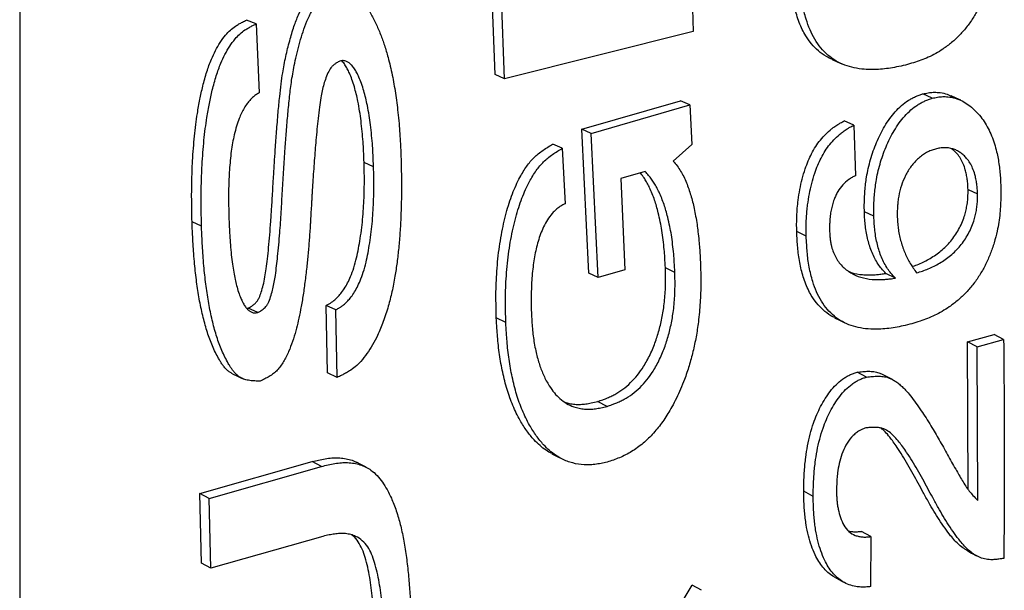
# Model space of a CAD drawing. Units: millimetres. Extents: x 0 to 420, y 0 to 297.
# Drawn here: x 265 to 271, y 228 to 231 of the extents above; entities that cross this region are included whole.
import ezdxf

# ---------------------------------------------------------------- set-up
doc = ezdxf.new("R2010")
doc.units = ezdxf.units.MM

msp = doc.modelspace()

# ---------------------------------------------------------------- linework, layer by layer
at = {"color": 7, "linetype": 'Continuous', "lineweight": 25}
for p, q in [((264.9479, 279.8055), (264.9479, 202.3174)), ((267.8236, 230.6695), (267.7897, 231.6264)), ((267.8809, 230.6447), (267.847, 231.6036)), ((269.0112, 231.2642), (269.0218, 230.9318)), ((266.3783, 230.9769), (266.3209, 231.0004)), ((266.3783, 230.9769), (266.3958, 230.559)), ((269.0218, 230.9318), (267.8809, 230.6447)), ((267.8809, 230.6447), (267.8236, 230.6695)), ((268.3485, 230.3387), (268.9443, 230.512)), ((269.0016, 230.4864), (268.9443, 230.512)), ((270.4686, 230.5264), (270.4112, 230.5526)), ((268.4059, 230.313), (269.0016, 230.4864)), ((269.0016, 230.4864), (269.0142, 230.246)), ((269.9933, 230.3634), (269.936, 230.3898)), ((268.3899, 229.4686), (268.3485, 230.3387)), ((268.4059, 230.313), (268.3485, 230.3387)), ((269.9933, 230.3634), (270.0033, 230.0579)), ((268.4473, 229.441), (268.4059, 230.313)), ((268.23, 230.2238), (268.1726, 230.2496)), ((268.23, 230.2238), (268.247, 229.8878)), ((269.0142, 230.246), (268.901, 230.1464)), ((267.0885, 230.1122), (267.0311, 230.1377)), ((268.7316, 230.0832), (268.5843, 230.0405)), ((268.5843, 230.0405), (268.6094, 229.4882)), ((270.6847, 229.975), (270.742, 229.9473)), ((270.1149, 229.8119), (270.0576, 229.8395)), ((266.0479, 229.7526), (265.9905, 229.7785)), ((269.7057, 229.6923), (269.6483, 229.72)), ((268.9113, 229.472), (268.8539, 229.4997)), ((268.4473, 229.441), (268.3899, 229.4686)), ((268.6094, 229.4882), (268.4473, 229.441)), ((270.2453, 229.4376), (270.1879, 229.4662)), ((266.3208, 229.2552), (266.3306, 229.2562)), ((266.3879, 229.2292), (266.3306, 229.2562)), ((266.8101, 228.8645), (266.8027, 229.2727)), ((266.8601, 229.2455), (266.8027, 229.2727)), ((266.8674, 228.8364), (266.8601, 229.2455)), ((267.8886, 229.169), (267.8312, 229.1969)), ((270.6822, 229.0524), (270.8427, 229.0955)), ((270.9001, 229.0658), (270.8427, 229.0955)), ((270.6857, 228.1571), (270.6822, 229.0524)), ((270.7395, 229.0227), (270.6822, 229.0524)), ((270.7395, 229.0227), (270.9001, 229.0658)), ((270.7432, 228.091), (270.7395, 229.0227)), ((266.8674, 228.8364), (266.8101, 228.8645)), ((270.0705, 228.8385), (270.0132, 228.8682)), ((268.5016, 228.6611), (268.4442, 228.6904)), ((266.0366, 228.1336), (266.7166, 228.3269)), ((266.774, 228.2978), (266.7166, 228.3269)), ((266.094, 228.1044), (266.774, 228.2978)), ((266.0468, 227.7119), (266.0366, 228.1336)), ((266.094, 228.1044), (266.0366, 228.1336)), ((269.7482, 228.1158), (269.6908, 228.147)), ((266.1042, 227.6818), (266.094, 228.1044)), ((270.0975, 227.8727), (270.0402, 227.9046)), ((266.7819, 227.8744), (266.1042, 227.6818)), ((270.0975, 227.8727), (270.0956, 227.5702)), ((266.1042, 227.6818), (266.0468, 227.7119)), ((268.4373, 226.6205), (269.0156, 227.5795)), ((269.0729, 227.5475), (269.0156, 227.5795))]:
    msp.add_line(p, q, dxfattribs=at)
at = {"color": 7, "linetype": 'Continuous', "lineweight": 25, "flags": 128}
for points in [[(269.8636, 230.7608), (269.8924, 230.7479), (269.9213, 230.7351)], [(270.6406, 230.5146), (270.6121, 230.5277), (270.5835, 230.5408)], [(269.8775, 229.1979), (269.9064, 229.1834), (269.9353, 229.1688)], [(266.2358, 228.8585), (266.2645, 228.8446), (266.2933, 228.8306)], [(270.2284, 228.8233), (270.1999, 228.8382), (270.1713, 228.8531)], [(268.1669, 228.3748), (268.1958, 228.3598), (268.2247, 228.3448)], [(267.0431, 228.2934), (267.0146, 228.308), (266.986, 228.3226)], [(270.6773, 227.7898), (270.7062, 227.7734), (270.735, 227.7571)], [(269.8746, 227.6291), (269.9034, 227.6128), (269.9322, 227.5966)]]:
    msp.add_lwpolyline(points, dxfattribs=at)
at = {"color": 7, "linetype": 'Continuous', "lineweight": 25}
for points, knots in [([(270.8428, 231.553), (270.8428, 231.5338), (270.8428, 231.4973), (270.8415, 231.443), (270.838, 231.3894), (270.8314, 231.3352), (270.8204, 231.2749), (270.8041, 231.2101), (270.7811, 231.1424), (270.753, 231.0786), (270.7194, 231.0181), (270.6801, 230.9612), (270.6351, 230.9092), (270.5858, 230.863), (270.5368, 230.8261), (270.4893, 230.7969), (270.4449, 230.7745), (270.4, 230.7566), (270.3539, 230.7413), (270.3226, 230.732), (270.3062, 230.7272)], [0, 0, 0, 0, 0.053174, 0.101621, 0.150333, 0.200464, 0.249985, 0.31576, 0.378897, 0.440126, 0.500246, 0.562745, 0.625291, 0.68733, 0.750417, 0.799653, 0.849763, 0.898464, 0.946706, 1, 1, 1, 1]), ([(269.864, 230.7618), (269.8517, 230.7672), (269.8215, 230.7806), (269.7791, 230.812), (269.737, 230.8542), (269.7054, 230.8991), (269.6814, 230.9434), (269.6632, 230.9854), (269.6481, 231.0293), (269.6358, 231.0743), (269.6262, 231.1197), (269.6189, 231.1658), (269.614, 231.2116), (269.6107, 231.2595), (269.609, 231.2921), (269.6081, 231.3101)], [0, 0, 0, 0, 0.0698466, 0.171871, 0.27059, 0.3713797, 0.4406265, 0.5120578, 0.586109, 0.6541476, 0.7230832, 0.7931457, 0.8597449, 0.9229058, 1, 1, 1, 1]), ([(270.3062, 230.7272), (270.2884, 230.7234), (270.2544, 230.7161), (270.2041, 230.7071), (270.155, 230.7014), (270.1058, 230.6995), (270.0521, 230.7016), (269.996, 230.7095), (269.9382, 230.7264), (269.8847, 230.7519), (269.8359, 230.7866), (269.7929, 230.8305), (269.7569, 230.8824), (269.7275, 230.9414), (269.7073, 230.9978), (269.6932, 231.0495), (269.6835, 231.095), (269.6762, 231.1413), (269.6714, 231.1871), (269.6681, 231.2352), (269.6664, 231.2679), (269.6655, 231.2859)], [0, 0, 0, 0, 0.053236, 0.101288, 0.150166, 0.200275, 0.249643, 0.314065, 0.375354, 0.437474, 0.499609, 0.561304, 0.624218, 0.686174, 0.749822, 0.790955, 0.832621, 0.87496, 0.915232, 0.953417, 1, 1, 1, 1]), ([(266.3306, 229.2562), (266.3399, 229.2616), (266.3548, 229.2702), (266.3735, 229.2853), (266.3864, 229.301), (266.3986, 229.3233), (266.4104, 229.3553), (266.4221, 229.3973), (266.4317, 229.4449), (266.4397, 229.4977), (266.4471, 229.5569), (266.4542, 229.6251), (266.461, 229.7011), (266.4673, 229.7833), (266.4734, 229.8757), (266.4781, 229.9621), (266.4834, 230.0501), (266.4886, 230.1299), (266.4936, 230.2071), (266.498, 230.2712), (266.5036, 230.346), (266.5107, 230.4341), (266.5195, 230.5301), (266.5286, 230.6106), (266.5402, 230.6912), (266.5568, 230.7785), (266.5796, 230.8722), (266.6045, 230.9571), (266.6319, 231.0284), (266.6605, 231.085), (266.6935, 231.1297), (266.7232, 231.1532), (266.745, 231.1668), (266.7583, 231.1743), (266.7761, 231.1836), (266.7896, 231.1901), (266.798, 231.1942)], [0, 0, 0, 0, 0.016652, 0.026783, 0.035691, 0.045554, 0.062369, 0.083616, 0.107506, 0.131893, 0.160761, 0.194136, 0.231773, 0.272101, 0.314675, 0.367363, 0.398984, 0.443736, 0.484209, 0.51202, 0.537615, 0.593361, 0.640571, 0.677573, 0.710244, 0.757573, 0.804429, 0.847053, 0.882475, 0.911792, 0.936238, 0.961154, 0.968267, 0.976155, 0.985185, 1, 1, 1, 1]), ([(266.3879, 229.2292), (266.3932, 229.2322), (266.4021, 229.2375), (266.4193, 229.2485), (266.4346, 229.2615), (266.4469, 229.2795), (266.4584, 229.3018), (266.4693, 229.3338), (266.48, 229.3732), (266.4881, 229.4135), (266.4983, 229.4783), (266.51, 229.5779), (266.5211, 229.706), (266.5303, 229.8388), (266.537, 229.9665), (266.5453, 230.0945), (266.5529, 230.2138), (266.5613, 230.3265), (266.5699, 230.4312), (266.5797, 230.5347), (266.5924, 230.6366), (266.6083, 230.7254), (266.6256, 230.8026), (266.6423, 230.8666), (266.6612, 230.9302), (266.6808, 230.9832), (266.6991, 231.0244), (266.715, 231.0547), (266.7326, 231.082), (266.7528, 231.1063), (266.7759, 231.1265), (266.8012, 231.1432), (266.8282, 231.1578), (266.8463, 231.1665), (266.8554, 231.1709)], [0, 0, 0, 0, 0.009406, 0.016041, 0.031287, 0.038561, 0.046726, 0.0665, 0.086011, 0.104714, 0.125292, 0.180473, 0.250144, 0.31257, 0.374995, 0.437421, 0.499847, 0.549321, 0.601769, 0.652179, 0.699759, 0.749551, 0.780819, 0.811986, 0.843051, 0.874424, 0.891305, 0.906341, 0.92259, 0.937367, 0.951759, 0.96811, 0.983946, 1, 1, 1, 1]), ([(266.8554, 231.1709), (266.8667, 231.1703), (266.8892, 231.1693), (266.9229, 231.1658), (266.9545, 231.1585), (266.9801, 231.1472), (266.9996, 231.1334), (267.0157, 231.1185), (267.0409, 231.0894), (267.07, 231.0427), (267.1029, 230.9799), (267.131, 230.9147), (267.1554, 230.846), (267.1796, 230.7639), (267.2024, 230.6677), (267.2219, 230.5562), (267.2345, 230.458), (267.2427, 230.3759), (267.2476, 230.3126), (267.2512, 230.2449), (267.2533, 230.1977), (267.2544, 230.1711)], [0, 0, 0, 0, 0.032169, 0.063866, 0.096489, 0.125228, 0.144366, 0.164943, 0.18716, 0.251, 0.312965, 0.375795, 0.436287, 0.500658, 0.593439, 0.684674, 0.781123, 0.836209, 0.886063, 0.935546, 1, 1, 1, 1]), ([(265.9905, 229.7785), (265.99, 229.8006), (265.9891, 229.8414), (265.9882, 229.9019), (265.9881, 229.9608), (265.9889, 230.0213), (265.9907, 230.0835), (265.9938, 230.1509), (265.9985, 230.2225), (266.005, 230.296), (266.013, 230.3663), (266.0235, 230.4407), (266.0371, 230.5185), (266.0555, 230.6028), (266.0779, 230.6842), (266.1038, 230.7562), (266.1314, 230.8157), (266.1599, 230.8652), (266.1902, 230.9069), (266.2215, 230.94), (266.2493, 230.9615), (266.2742, 230.9765), (266.2968, 230.9886), (266.3124, 230.9962), (266.3209, 231.0004)], [0, 0, 0, 0, 0.051308, 0.094547, 0.140075, 0.186955, 0.233353, 0.28254, 0.340563, 0.396054, 0.449061, 0.499636, 0.564079, 0.624548, 0.690589, 0.749494, 0.791812, 0.833898, 0.874937, 0.906209, 0.937198, 0.957153, 0.97652, 1, 1, 1, 1]), ([(266.0479, 229.7526), (266.0474, 229.7748), (266.0465, 229.8157), (266.0455, 229.8764), (266.0454, 229.9354), (266.0463, 229.996), (266.0481, 230.0584), (266.0512, 230.1259), (266.0559, 230.1976), (266.0623, 230.2712), (266.0703, 230.3417), (266.0808, 230.4163), (266.0944, 230.4942), (266.1129, 230.5787), (266.1352, 230.6602), (266.1612, 230.7323), (266.1887, 230.7919), (266.2172, 230.8415), (266.2476, 230.8833), (266.2789, 230.9165), (266.3067, 230.938), (266.3316, 230.9531), (266.3542, 230.9651), (266.3697, 230.9727), (266.3783, 230.9769)], [0, 0, 0, 0, 0.051325, 0.094587, 0.140129, 0.18703, 0.233441, 0.282645, 0.340691, 0.396202, 0.449225, 0.49981, 0.564277, 0.624753, 0.690811, 0.749709, 0.792027, 0.834098, 0.875102, 0.906343, 0.937293, 0.95725, 0.976599, 1, 1, 1, 1]), ([(266.8851, 230.7522), (266.8785, 230.7485), (266.8664, 230.7419), (266.8494, 230.7306), (266.8359, 230.7184), (266.8253, 230.7042), (266.8127, 230.6825), (266.8001, 230.651), (266.7874, 230.6116), (266.7776, 230.5713), (266.7687, 230.5253), (266.7603, 230.4693), (266.7526, 230.4057), (266.7458, 230.3386), (266.7399, 230.2744), (266.7346, 230.211), (266.7298, 230.1481), (266.725, 230.0826), (266.7216, 230.0314), (266.7193, 229.9951), (266.718, 229.9745), (266.7167, 229.9534), (266.7154, 229.9318), (266.7141, 229.9098), (266.7124, 229.8785), (266.7103, 229.8421), (266.7081, 229.8043), (266.7068, 229.781), (266.7061, 229.7686), (266.7058, 229.7637), (266.7038, 229.7314), (266.6997, 229.6723), (266.6926, 229.5869), (266.684, 229.5003), (266.6738, 229.4137), (266.6616, 229.3281), (266.6483, 229.2506), (266.6341, 229.1816), (266.6183, 229.1169), (266.5993, 229.0548), (266.5791, 229.0021), (266.5607, 228.9619), (266.5445, 228.9316), (266.5267, 228.9042), (266.5064, 228.8797), (266.4831, 228.8593), (266.4576, 228.8422), (266.4304, 228.8273), (266.4122, 228.8183), (266.4031, 228.8138)], [0, 0, 0, 0, 0.011872, 0.02152, 0.031304, 0.038622, 0.046766, 0.066507, 0.086029, 0.105033, 0.125301, 0.152731, 0.186054, 0.217671, 0.25016, 0.279423, 0.309984, 0.341845, 0.375008, 0.384839, 0.3949, 0.405189, 0.415707, 0.426455, 0.437432, 0.4615, 0.479928, 0.492713, 0.49572, 0.498101, 0.499855, 0.54308, 0.584691, 0.624703, 0.66959, 0.71119, 0.749547, 0.782631, 0.811986, 0.844321, 0.874428, 0.891372, 0.906363, 0.922617, 0.937368, 0.951746, 0.968092, 0.983934, 1, 1, 1, 1]), ([(267.0885, 230.1122), (267.0876, 230.1353), (267.086, 230.1773), (267.0824, 230.2401), (267.0772, 230.3013), (267.0705, 230.3631), (267.0619, 230.4243), (267.0523, 230.4787), (267.0415, 230.5281), (267.0296, 230.5723), (267.0162, 230.6146), (267.0018, 230.6512), (266.9876, 230.681), (266.9735, 230.7054), (266.9579, 230.7253), (266.9416, 230.7405), (266.9247, 230.7506), (266.909, 230.7549), (266.8954, 230.7541), (266.8885, 230.7528), (266.8851, 230.7522)], [0, 0, 0, 0, 0.091737, 0.166721, 0.250151, 0.337703, 0.416875, 0.500288, 0.563298, 0.625339, 0.691086, 0.750363, 0.793582, 0.834294, 0.875314, 0.908133, 0.937696, 0.968809, 0.984399, 1, 1, 1, 1]), ([(267.0311, 230.1377), (267.0303, 230.1608), (267.0287, 230.2027), (267.0251, 230.2653), (267.0198, 230.3264), (267.0132, 230.3881), (267.0046, 230.4491), (266.9949, 230.5034), (266.9841, 230.5527), (266.9723, 230.5969), (266.9588, 230.6391), (266.9444, 230.6756), (266.9303, 230.7053), (266.916, 230.7295), (266.9043, 230.7458), (266.8964, 230.7527), (266.8951, 230.7538)], [0, 0, 0, 0, 0.103834, 0.188695, 0.283139, 0.382225, 0.47184, 0.566274, 0.637589, 0.707834, 0.782255, 0.849382, 0.898308, 0.944416, 0.990894, 1, 1, 1, 1]), ([(266.3958, 230.559), (266.3891, 230.555), (266.3758, 230.5471), (266.3569, 230.5319), (266.3394, 230.5144), (266.3219, 230.493), (266.305, 230.4668), (266.289, 230.4365), (266.2733, 230.4002), (266.2585, 230.3566), (266.2458, 230.3071), (266.2354, 230.2562), (266.2272, 230.2038), (266.2213, 230.1491), (266.2164, 230.0927), (266.2134, 230.0361), (266.2118, 229.9797), (266.2112, 229.9257), (266.2117, 229.8697), (266.2126, 229.8325), (266.2131, 229.8114)], [0, 0, 0, 0, 0.031204, 0.06239, 0.093843, 0.124811, 0.165241, 0.207581, 0.249732, 0.308686, 0.374716, 0.437031, 0.499756, 0.571215, 0.642677, 0.712423, 0.785327, 0.856902, 0.918752, 1, 1, 1, 1]), ([(270.0576, 229.8395), (270.0574, 229.8543), (270.0571, 229.8819), (270.0581, 229.9239), (270.0607, 229.9655), (270.0649, 230.0078), (270.0738, 230.071), (270.0927, 230.1555), (270.1231, 230.2425), (270.1538, 230.3092), (270.1805, 230.3581), (270.2101, 230.4039), (270.2441, 230.4463), (270.2815, 230.4833), (270.3159, 230.5092), (270.3444, 230.5262), (270.3664, 230.537), (270.3887, 230.5455), (270.4037, 230.5503), (270.4112, 230.5526)], [0, 0, 0, 0, 0.05347, 0.099936, 0.151191, 0.201745, 0.250114, 0.375071, 0.500002, 0.563525, 0.625028, 0.689527, 0.750012, 0.813079, 0.87496, 0.906496, 0.937476, 0.968734, 1, 1, 1, 1]), ([(270.1149, 229.8119), (270.1148, 229.8267), (270.1145, 229.8543), (270.1154, 229.8964), (270.1181, 229.9381), (270.1223, 229.9805), (270.1312, 230.0439), (270.15, 230.1285), (270.1805, 230.2157), (270.2112, 230.2826), (270.2378, 230.3316), (270.2675, 230.3774), (270.3015, 230.4199), (270.3388, 230.4569), (270.3732, 230.4829), (270.4018, 230.4999), (270.4238, 230.5108), (270.4461, 230.5193), (270.4611, 230.524), (270.4686, 230.5264)], [0, 0, 0, 0, 0.053509, 0.100019, 0.151312, 0.201906, 0.250298, 0.375331, 0.500312, 0.563861, 0.625351, 0.689852, 0.750293, 0.813335, 0.875128, 0.906667, 0.937564, 0.968779, 1, 1, 1, 1]), ([(270.4112, 230.5526), (270.4219, 230.5552), (270.4429, 230.5601), (270.4745, 230.5634), (270.5102, 230.5622), (270.5475, 230.5559), (270.5721, 230.5451), (270.5833, 230.5402)], [0, 0, 0, 0, 0.177766, 0.348931, 0.527534, 0.786395, 1, 1, 1, 1]), ([(270.4686, 230.5264), (270.4793, 230.5289), (270.5003, 230.5339), (270.5319, 230.5371), (270.5676, 230.536), (270.6077, 230.5285), (270.6492, 230.5119), (270.6879, 230.4879), (270.7228, 230.4583), (270.7548, 230.4239), (270.7924, 230.3734), (270.8298, 230.3007), (270.854, 230.2228), (270.8666, 230.1616), (270.8732, 230.1201), (270.878, 230.0785), (270.8811, 230.0354), (270.8824, 230.0064), (270.8831, 229.9911)], [0, 0, 0, 0, 0.042122, 0.082635, 0.124867, 0.18618, 0.249708, 0.309934, 0.374654, 0.437046, 0.499684, 0.624631, 0.749657, 0.79921, 0.849428, 0.899421, 0.946713, 1, 1, 1, 1]), ([(269.6483, 229.72), (269.6481, 229.7356), (269.6477, 229.7667), (269.6487, 229.8137), (269.6516, 229.8612), (269.6574, 229.9148), (269.6664, 229.9737), (269.6808, 230.0375), (269.698, 230.0956), (269.7172, 230.1469), (269.7379, 230.1924), (269.7624, 230.2347), (269.7912, 230.2746), (269.8234, 230.3107), (269.8513, 230.3351), (269.872, 230.351), (269.8845, 230.3599), (269.898, 230.3689), (269.9151, 230.3788), (269.9283, 230.3857), (269.936, 230.3898)], [0, 0, 0, 0, 0.06252, 0.125035, 0.187466, 0.250062, 0.33591, 0.418108, 0.500074, 0.565779, 0.625069, 0.688153, 0.750021, 0.812497, 0.874971, 0.896854, 0.917681, 0.937487, 0.963439, 1, 1, 1, 1]), ([(269.7057, 229.6923), (269.7055, 229.7057), (269.7052, 229.7308), (269.7056, 229.7684), (269.7071, 229.8054), (269.71, 229.8434), (269.7153, 229.8908), (269.7238, 229.9466), (269.7382, 230.0105), (269.7554, 230.0687), (269.7745, 230.1201), (269.7953, 230.1657), (269.8197, 230.2081), (269.8486, 230.248), (269.8807, 230.2842), (269.9087, 230.3087), (269.9294, 230.3246), (269.9419, 230.3335), (269.9554, 230.3425), (269.9725, 230.3524), (269.9856, 230.3594), (269.9933, 230.3634)], [0, 0, 0, 0, 0.053524, 0.100666, 0.150106, 0.200112, 0.250226, 0.336135, 0.418373, 0.500359, 0.566092, 0.625374, 0.688463, 0.750289, 0.81272, 0.875131, 0.897031, 0.917833, 0.937572, 0.963546, 1, 1, 1, 1]), ([(267.8312, 229.1969), (267.8306, 229.2202), (267.8293, 229.2668), (267.8286, 229.3369), (267.8302, 229.4078), (267.8342, 229.4805), (267.8406, 229.5543), (267.8495, 229.6276), (267.8609, 229.6984), (267.8746, 229.7662), (267.8904, 229.8305), (267.9082, 229.8909), (267.9279, 229.9472), (267.9495, 229.9994), (267.9773, 230.0561), (268.0124, 230.1142), (268.0513, 230.1612), (268.0858, 230.1917), (268.1138, 230.2124), (268.1432, 230.2316), (268.1628, 230.2436), (268.1726, 230.2496)], [0, 0, 0, 0, 0.062435, 0.1248479, 0.1866709, 0.2497122, 0.3157451, 0.3792957, 0.4404879, 0.4994607, 0.5554226, 0.6081837, 0.657941, 0.7049295, 0.7494282, 0.8159198, 0.8748364, 0.9040207, 0.9369258, 0.9683656, 1, 1, 1, 1]), ([(267.8886, 229.169), (267.888, 229.1924), (267.8867, 229.2391), (267.8859, 229.3093), (267.8876, 229.3803), (267.8916, 229.4532), (267.8979, 229.5271), (267.9069, 229.6006), (267.9183, 229.6715), (267.932, 229.7395), (267.9478, 229.8039), (267.9656, 229.8644), (267.9852, 229.9208), (268.0069, 229.9731), (268.0347, 230.03), (268.0698, 230.0882), (268.1087, 230.1352), (268.1432, 230.1657), (268.1711, 230.1865), (268.2006, 230.2058), (268.2202, 230.2178), (268.23, 230.2238)], [0, 0, 0, 0, 0.062463, 0.124904, 0.186764, 0.249825, 0.315891, 0.37947, 0.440683, 0.499671, 0.555653, 0.608427, 0.65819, 0.705177, 0.749664, 0.816143, 0.875, 0.904174, 0.937014, 0.968411, 1, 1, 1, 1]), ([(270.488, 230.2194), (270.479, 230.2166), (270.4656, 230.2126), (270.4477, 230.2049), (270.4301, 230.1961), (270.4084, 230.1829), (270.3843, 230.1632), (270.3618, 230.1408), (270.3343, 230.1072), (270.3053, 230.0597), (270.2796, 229.998), (270.267, 229.9448), (270.2604, 229.9023), (270.2575, 229.8705), (270.2565, 229.8389), (270.2567, 229.8181), (270.2567, 229.8077)], [0, 0, 0, 0, 0.062454, 0.092482, 0.124922, 0.18735, 0.249812, 0.311031, 0.373534, 0.499624, 0.624563, 0.749615, 0.811626, 0.874795, 0.937393, 1, 1, 1, 1]), ([(270.742, 229.9473), (270.7416, 229.9575), (270.7409, 229.9779), (270.7376, 230.0084), (270.7327, 230.0377), (270.7251, 230.0698), (270.7136, 230.1027), (270.697, 230.1355), (270.678, 230.1616), (270.6581, 230.182), (270.6379, 230.1983), (270.6162, 230.2113), (270.5847, 230.2238), (270.5504, 230.2287), (270.5149, 230.2258), (270.497, 230.2215), (270.488, 230.2194)], [0, 0, 0, 0, 0.0626021, 0.1251907, 0.1906168, 0.2503622, 0.3371942, 0.4200833, 0.5004997, 0.5640635, 0.625529, 0.6893307, 0.7504593, 0.8751197, 0.9375457, 1, 1, 1, 1]), ([(270.6847, 229.975), (270.6843, 229.9852), (270.6835, 230.0056), (270.6803, 230.0359), (270.6753, 230.0652), (270.6677, 230.0972), (270.6563, 230.13), (270.6397, 230.1628), (270.6206, 230.1887), (270.6022, 230.208), (270.5901, 230.2172), (270.585, 230.2211)], [0, 0, 0, 0, 0.102325, 0.204631, 0.311579, 0.409249, 0.551216, 0.686766, 0.818307, 0.922309, 1, 1, 1, 1]), ([(267.2544, 230.1711), (267.2552, 230.1413), (267.2567, 230.0818), (267.2576, 229.992), (267.2567, 229.9022), (267.2539, 229.8095), (267.2489, 229.716), (267.2413, 229.6227), (267.2312, 229.5343), (267.218, 229.4454), (267.201, 229.3569), (267.1778, 229.2649), (267.1492, 229.1766), (267.1171, 229.0985), (267.0837, 229.034), (267.0499, 228.9806), (267.0146, 228.9359), (266.9788, 228.9004), (266.9474, 228.8776), (266.9195, 228.8616), (266.8942, 228.8489), (266.8769, 228.8408), (266.8674, 228.8364)], [0, 0, 0, 0, 0.062479, 0.124955, 0.187977, 0.249916, 0.317633, 0.381801, 0.442504, 0.499838, 0.56481, 0.62478, 0.690239, 0.749748, 0.792009, 0.834107, 0.875114, 0.90635, 0.937308, 0.957268, 0.976646, 1, 1, 1, 1]), ([(266.8027, 229.2727), (266.8086, 229.2759), (266.8192, 229.2817), (266.8348, 229.2914), (266.8516, 229.3041), (266.8705, 229.3214), (266.8917, 229.3451), (266.9125, 229.374), (266.9324, 229.4089), (266.9521, 229.451), (266.9705, 229.5023), (266.9857, 229.5593), (266.9983, 229.6186), (267.0086, 229.6796), (267.0173, 229.7437), (267.0241, 229.8098), (267.0288, 229.8753), (267.0316, 229.9411), (267.033, 230.0069), (267.033, 230.0726), (267.0318, 230.1161), (267.0311, 230.1377)], [0, 0, 0, 0, 0.023139, 0.041714, 0.062497, 0.093434, 0.124977, 0.163794, 0.205246, 0.249939, 0.308279, 0.374901, 0.435422, 0.499913, 0.571856, 0.642419, 0.713601, 0.784549, 0.856438, 0.928491, 1, 1, 1, 1]), ([(266.8601, 229.2455), (266.8659, 229.2487), (266.8765, 229.2545), (266.8921, 229.2642), (266.909, 229.2769), (266.9279, 229.2943), (266.9491, 229.318), (266.9699, 229.347), (266.9898, 229.3819), (267.0094, 229.4241), (267.0278, 229.4755), (267.0431, 229.5326), (267.0556, 229.592), (267.066, 229.6531), (267.0747, 229.7173), (267.0815, 229.7836), (267.0861, 229.8493), (267.089, 229.9151), (267.0904, 229.981), (267.0904, 230.0469), (267.0891, 230.0905), (267.0885, 230.1122)], [0, 0, 0, 0, 0.0231, 0.041668, 0.062404, 0.09333, 0.124818, 0.163627, 0.205062, 0.249728, 0.308085, 0.374699, 0.435249, 0.499742, 0.571721, 0.642299, 0.71351, 0.784483, 0.856394, 0.928473, 1, 1, 1, 1]), ([(268.901, 230.1464), (268.9092, 230.137), (268.9256, 230.1183), (268.9463, 230.0861), (268.9651, 230.052), (268.9866, 230.0037), (269.0088, 229.9396), (269.0259, 229.8709), (269.0374, 229.8115), (269.045, 229.7648), (269.0517, 229.715), (269.0566, 229.6671), (269.061, 229.6197), (269.0639, 229.5718), (269.0655, 229.5387), (269.0664, 229.5198)], [0, 0, 0, 0, 0.062451, 0.124918, 0.186518, 0.249882, 0.374857, 0.499846, 0.57025, 0.645483, 0.710103, 0.791841, 0.856502, 0.918197, 1, 1, 1, 1]), ([(268.8539, 229.4997), (268.8529, 229.5206), (268.8511, 229.5578), (268.8467, 229.6144), (268.8407, 229.6692), (268.8332, 229.7252), (268.8233, 229.7798), (268.8121, 229.8287), (268.8008, 229.8728), (268.7883, 229.911), (268.7747, 229.9482), (268.7596, 229.9825), (268.7444, 230.0128), (268.7288, 230.0394), (268.7152, 230.06), (268.7063, 230.0714), (268.7035, 230.075)], [0, 0, 0, 0, 0.09877, 0.176203, 0.270647, 0.363167, 0.448632, 0.54128, 0.610669, 0.674575, 0.744196, 0.811904, 0.868009, 0.921444, 0.974983, 1, 1, 1, 1]), ([(268.9113, 229.472), (268.9103, 229.4929), (268.9085, 229.5301), (268.9041, 229.5869), (268.8981, 229.6418), (268.8906, 229.6979), (268.8807, 229.7526), (268.8694, 229.8016), (268.8581, 229.8458), (268.8456, 229.8841), (268.8321, 229.9214), (268.817, 229.9558), (268.8017, 229.9862), (268.7862, 230.0129), (268.7698, 230.0373), (268.7518, 230.061), (268.7386, 230.0754), (268.7316, 230.0832)], [0, 0, 0, 0, 0.091264, 0.162824, 0.250076, 0.335572, 0.414538, 0.500121, 0.564174, 0.623233, 0.687514, 0.750114, 0.801945, 0.851287, 0.90074, 0.947064, 1, 1, 1, 1]), ([(270.0033, 230.0579), (269.9965, 230.0545), (269.9828, 230.0477), (269.9564, 230.0302), (269.9259, 230.0032), (269.9006, 229.9691), (269.8845, 229.9388), (269.8732, 229.9121), (269.8636, 229.8822), (269.856, 229.8492), (269.8516, 229.8191), (269.8488, 229.7912), (269.8474, 229.7666), (269.8468, 229.742), (269.8472, 229.7259), (269.8473, 229.7178)], [0, 0, 0, 0, 0.062456, 0.124903, 0.249585, 0.371351, 0.434148, 0.499376, 0.58205, 0.663114, 0.74963, 0.810279, 0.874813, 0.937404, 1, 1, 1, 1]), ([(270.8831, 229.9911), (270.883, 229.9722), (270.8829, 229.9362), (270.8816, 229.8826), (270.878, 229.8297), (270.8712, 229.7761), (270.8601, 229.7163), (270.8437, 229.6521), (270.8205, 229.5846), (270.7923, 229.521), (270.7587, 229.4603), (270.7193, 229.4031), (270.6742, 229.3505), (270.6248, 229.3035), (270.5757, 229.2657), (270.5282, 229.2356), (270.4838, 229.2122), (270.4389, 229.1931), (270.3927, 229.1766), (270.3615, 229.1666), (270.3451, 229.1613)], [0, 0, 0, 0, 0.053174, 0.101621, 0.150334, 0.200465, 0.249986, 0.31576, 0.378897, 0.440127, 0.500246, 0.562745, 0.625292, 0.68733, 0.750417, 0.799653, 0.849762, 0.898464, 0.946705, 1, 1, 1, 1]), ([(270.3471, 229.5079), (270.3486, 229.5084), (270.3618, 229.5126), (270.3868, 229.5224), (270.4215, 229.5383), (270.456, 229.5569), (270.4893, 229.578), (270.5219, 229.6026), (270.5522, 229.63), (270.5806, 229.6613), (270.6058, 229.695), (270.6357, 229.7439), (270.6575, 229.7938), (270.6716, 229.8428), (270.6783, 229.8761), (270.6827, 229.9089), (270.6849, 229.942), (270.6847, 229.9635), (270.6847, 229.975)], [0, 0, 0, 0, 0.008444, 0.074575, 0.141417, 0.206837, 0.274974, 0.338861, 0.407173, 0.471292, 0.538203, 0.602793, 0.735508, 0.786301, 0.839818, 0.894983, 0.943597, 1, 1, 1, 1]), ([(270.3737, 229.4693), (270.3855, 229.473), (270.409, 229.4804), (270.4442, 229.4938), (270.4789, 229.5098), (270.5134, 229.5284), (270.5467, 229.5495), (270.5792, 229.5742), (270.6095, 229.6016), (270.638, 229.633), (270.6632, 229.6667), (270.693, 229.7157), (270.7149, 229.7657), (270.7289, 229.8148), (270.7356, 229.8482), (270.74, 229.881), (270.7422, 229.9143), (270.7421, 229.9358), (270.742, 229.9473)], [0, 0, 0, 0, 0.0624693, 0.1249306, 0.1880653, 0.2498621, 0.3142308, 0.3745933, 0.4391482, 0.4997552, 0.5630184, 0.6241021, 0.7496606, 0.7977282, 0.8483792, 0.9005948, 0.9466101, 1, 1, 1, 1]), ([(268.247, 229.8878), (268.2385, 229.8835), (268.2217, 229.875), (268.1977, 229.8578), (268.1722, 229.8337), (268.1461, 229.801), (268.1142, 229.7464), (268.0855, 229.6713), (268.0669, 229.5941), (268.056, 229.5298), (268.0497, 229.4782), (268.0453, 229.4248), (268.0428, 229.3713), (268.0417, 229.3198), (268.042, 229.2686), (268.0431, 229.2347), (268.0437, 229.2169)], [0, 0, 0, 0, 0.0418821, 0.0829069, 0.1248215, 0.1853485, 0.2496653, 0.3730898, 0.499503, 0.5656472, 0.6359828, 0.7106937, 0.7853732, 0.8569188, 0.9249161, 1, 1, 1, 1]), ([(266.2131, 229.8114), (266.2139, 229.7901), (266.2153, 229.7518), (266.2182, 229.6946), (266.2222, 229.6381), (266.2276, 229.5797), (266.2342, 229.5239), (266.2419, 229.4748), (266.2504, 229.4316), (266.2598, 229.3912), (266.2709, 229.3531), (266.2834, 229.3192), (266.2963, 229.2914), (266.309, 229.2696), (266.3224, 229.2521), (266.3365, 229.239), (266.3495, 229.2317), (266.3605, 229.2282), (266.3724, 229.2266), (266.3817, 229.2281), (266.3879, 229.2292)], [0, 0, 0, 0, 0.092908, 0.166838, 0.25014, 0.342222, 0.425564, 0.500267, 0.565966, 0.62532, 0.690603, 0.75034, 0.796718, 0.838234, 0.875287, 0.907953, 0.937648, 0.9538, 0.968839, 1, 1, 1, 1]), ([(270.1879, 229.4662), (270.1788, 229.4757), (270.1619, 229.4933), (270.1395, 229.5236), (270.1204, 229.556), (270.1035, 229.5919), (270.0897, 229.6293), (270.0785, 229.6688), (270.0699, 229.7099), (270.0636, 229.7515), (270.0596, 229.7949), (270.0583, 229.824), (270.0576, 229.8395)], [0, 0, 0, 0, 0.106686, 0.198344, 0.29907, 0.398443, 0.499969, 0.596513, 0.697591, 0.800536, 0.893104, 1, 1, 1, 1]), ([(270.2453, 229.4376), (270.2362, 229.4472), (270.2193, 229.4649), (270.1968, 229.4953), (270.1778, 229.5277), (270.1609, 229.5636), (270.1471, 229.6012), (270.1359, 229.6408), (270.1273, 229.682), (270.121, 229.7237), (270.1169, 229.7672), (270.1156, 229.7963), (270.1149, 229.8119)], [0, 0, 0, 0, 0.106622, 0.198268, 0.298962, 0.398335, 0.499841, 0.596423, 0.697516, 0.800507, 0.893097, 1, 1, 1, 1]), ([(270.2567, 229.8077), (270.2574, 229.7938), (270.2587, 229.7677), (270.2632, 229.7295), (270.2699, 229.6932), (270.2789, 229.657), (270.2901, 229.6222), (270.3032, 229.5886), (270.3183, 229.5565), (270.3348, 229.5265), (270.3534, 229.4974), (270.3667, 229.4791), (270.3737, 229.4693)], [0, 0, 0, 0, 0.1068051, 0.1990901, 0.2991763, 0.3986371, 0.5000962, 0.5985645, 0.6990001, 0.8005454, 0.8931792, 1, 1, 1, 1]), ([(266.2361, 228.8592), (266.2328, 228.8605), (266.2237, 228.8641), (266.2105, 228.874), (266.1956, 228.8875), (266.1822, 228.903), (266.1699, 228.92), (266.1582, 228.9384), (266.1365, 228.9763), (266.1083, 229.0358), (266.0784, 229.1204), (266.0538, 229.2126), (266.0334, 229.3111), (266.0174, 229.4158), (266.007, 229.5079), (266.0004, 229.5848), (265.9964, 229.644), (265.9934, 229.708), (265.9916, 229.7527), (265.9905, 229.7785)], [0, 0, 0, 0, 0.012558, 0.034184, 0.05743, 0.082529, 0.103968, 0.128013, 0.154716, 0.247701, 0.340054, 0.436507, 0.540926, 0.644664, 0.75241, 0.814457, 0.87062, 0.925376, 1, 1, 1, 1]), ([(266.4031, 228.8138), (266.3924, 228.8141), (266.3712, 228.8146), (266.3395, 228.8172), (266.3098, 228.8233), (266.2859, 228.8334), (266.2678, 228.8461), (266.2529, 228.8598), (266.2395, 228.8753), (266.2272, 228.8924), (266.2156, 228.9108), (266.1938, 228.9488), (266.1656, 229.0084), (266.1357, 229.0932), (266.1112, 229.1856), (266.0908, 229.2843), (266.0747, 229.3892), (266.0644, 229.4816), (266.0578, 229.5586), (266.0538, 229.618), (266.0508, 229.682), (266.0489, 229.7268), (266.0479, 229.7526)], [0, 0, 0, 0, 0.032191, 0.0639, 0.096516, 0.125241, 0.144396, 0.164972, 0.187178, 0.206179, 0.227472, 0.251104, 0.333476, 0.415284, 0.500724, 0.593246, 0.685164, 0.780631, 0.83561, 0.885368, 0.933897, 1, 1, 1, 1]), ([(269.8779, 229.1987), (269.8741, 229.2003), (269.8526, 229.2094), (269.8183, 229.2347), (269.7762, 229.2747), (269.7447, 229.318), (269.7208, 229.3609), (269.7027, 229.4018), (269.6878, 229.4445), (269.6756, 229.4885), (269.666, 229.5329), (269.6588, 229.5782), (269.654, 229.6231), (269.6508, 229.6702), (269.6492, 229.7024), (269.6483, 229.72)], [0, 0, 0, 0, 0.022434, 0.129658, 0.233412, 0.33934, 0.412116, 0.487188, 0.565012, 0.636522, 0.708971, 0.782602, 0.852596, 0.918976, 1, 1, 1, 1]), ([(270.3451, 229.1613), (270.3272, 229.157), (270.2933, 229.1489), (270.2429, 229.1384), (270.1938, 229.1314), (270.1447, 229.128), (270.091, 229.1284), (270.0349, 229.1345), (269.9772, 229.1494), (269.9238, 229.1729), (269.8751, 229.2056), (269.8322, 229.2475), (269.7963, 229.2976), (269.767, 229.3547), (269.7469, 229.4097), (269.7329, 229.4603), (269.7234, 229.5048), (269.7162, 229.5502), (269.7114, 229.5952), (269.7082, 229.6424), (269.7066, 229.6746), (269.7057, 229.6923)], [0, 0, 0, 0, 0.053237, 0.101288, 0.150165, 0.200275, 0.249642, 0.314065, 0.375353, 0.437474, 0.499609, 0.561303, 0.624218, 0.686175, 0.749822, 0.790957, 0.832623, 0.87496, 0.915232, 0.953417, 1, 1, 1, 1]), ([(269.8473, 229.7178), (269.8478, 229.7078), (269.8488, 229.6898), (269.8516, 229.6632), (269.8595, 229.6214), (269.8794, 229.566), (269.9138, 229.5179), (269.9476, 229.4874), (269.9844, 229.4625), (270.0362, 229.4403), (270.0902, 229.4308), (270.1324, 229.4286), (270.1602, 229.4285), (270.1877, 229.4301), (270.216, 229.4333), (270.2351, 229.4361), (270.2453, 229.4376)], [0, 0, 0, 0, 0.0464225, 0.0835321, 0.1252557, 0.250198, 0.3746664, 0.436732, 0.5001536, 0.6218847, 0.7499741, 0.8005238, 0.8503307, 0.8993956, 0.9466111, 1, 1, 1, 1]), ([(268.4442, 228.6904), (268.4544, 228.694), (268.4717, 228.7002), (268.4982, 228.7102), (268.5226, 228.7207), (268.5565, 228.7376), (268.5974, 228.764), (268.6435, 228.8038), (268.6857, 228.8503), (268.7182, 228.8957), (268.7431, 228.938), (268.7624, 228.976), (268.785, 229.0274), (268.8085, 229.0934), (268.8297, 229.1746), (268.8424, 229.2464), (268.8496, 229.3072), (268.8533, 229.3552), (268.8549, 229.4025), (268.8549, 229.4505), (268.8543, 229.4828), (268.8539, 229.4997)], [0, 0, 0, 0, 0.036518, 0.062633, 0.095487, 0.124971, 0.187123, 0.25019, 0.312323, 0.375356, 0.415134, 0.456746, 0.500439, 0.580313, 0.663273, 0.750248, 0.800049, 0.850041, 0.898452, 0.946889, 1, 1, 1, 1]), ([(269.0664, 229.5198), (269.0669, 229.4988), (269.0679, 229.4603), (269.0685, 229.403), (269.0675, 229.3473), (269.0645, 229.2898), (269.0599, 229.2315), (269.0523, 229.1621), (269.0404, 229.0824), (269.0218, 228.9934), (268.9984, 228.9074), (268.9728, 228.8317), (268.9466, 228.7662), (268.9213, 228.7106), (268.8884, 228.6471), (268.846, 228.5782), (268.7904, 228.5064), (268.728, 228.4437), (268.6708, 228.3999), (268.6227, 228.3715), (268.5859, 228.3539), (268.5485, 228.3395), (268.5236, 228.3308), (268.5111, 228.3265)], [0, 0, 0, 0, 0.045989, 0.084282, 0.125029, 0.166682, 0.208356, 0.250101, 0.315366, 0.378576, 0.440061, 0.500178, 0.543161, 0.58478, 0.625206, 0.689245, 0.75017, 0.812624, 0.875154, 0.906065, 0.937537, 0.968728, 1, 1, 1, 1]), ([(268.5016, 228.6611), (268.5117, 228.6648), (268.5291, 228.671), (268.5556, 228.681), (268.5799, 228.6914), (268.6138, 228.7083), (268.6547, 228.7348), (268.7009, 228.7747), (268.7431, 228.8212), (268.7756, 228.8667), (268.8005, 228.9091), (268.8198, 228.9471), (268.8424, 228.9987), (268.8659, 229.0648), (268.8871, 229.1461), (268.8998, 229.2181), (268.907, 229.279), (268.9107, 229.3272), (268.9123, 229.3746), (268.9122, 229.4226), (268.9116, 229.455), (268.9113, 229.472)], [0, 0, 0, 0, 0.036465, 0.062549, 0.09539, 0.124807, 0.186913, 0.249899, 0.312014, 0.37501, 0.414801, 0.456417, 0.500107, 0.580026, 0.663034, 0.750056, 0.799906, 0.849933, 0.898391, 0.946864, 1, 1, 1, 1]), ([(269.9616, 229.4789), (269.9672, 229.4763), (269.9937, 229.4642), (270.033, 229.4596), (270.075, 229.457), (270.1028, 229.4571), (270.1303, 229.4586), (270.1586, 229.4618), (270.1778, 229.4647), (270.1879, 229.4662)], [0, 0, 0, 0, 0.0838513, 0.3942222, 0.5165351, 0.637258, 0.7560174, 0.8704286, 1, 1, 1, 1]), ([(268.167, 228.375), (268.1553, 228.3815), (268.13, 228.3956), (268.0944, 228.4238), (268.0548, 228.4622), (268.0139, 228.5126), (267.9702, 228.5816), (267.9296, 228.665), (267.895, 228.7631), (267.8731, 228.8494), (267.8591, 228.9206), (267.8504, 228.9745), (267.8434, 229.0288), (267.8383, 229.0821), (267.8345, 229.138), (267.8324, 229.1759), (267.8312, 229.1969)], [0, 0, 0, 0, 0.048672, 0.104386, 0.162698, 0.244289, 0.330176, 0.441039, 0.551727, 0.665083, 0.720598, 0.776403, 0.832565, 0.886921, 0.937414, 1, 1, 1, 1]), ([(268.0437, 229.2169), (268.0447, 229.2), (268.0466, 229.1681), (268.0503, 229.1213), (268.0554, 229.0763), (268.0626, 229.0314), (268.074, 228.9765), (268.0908, 228.9139), (268.1169, 228.8463), (268.1475, 228.7895), (268.1806, 228.7432), (268.2153, 228.7069), (268.2546, 228.6781), (268.2941, 228.6595), (268.331, 228.6489), (268.3639, 228.6439), (268.3972, 228.6431), (268.4303, 228.6465), (268.465, 228.6528), (268.4887, 228.6582), (268.5016, 228.6611)], [0, 0, 0, 0, 0.053552, 0.101669, 0.149688, 0.199526, 0.249946, 0.335077, 0.41704, 0.499895, 0.564657, 0.624948, 0.687776, 0.750047, 0.792249, 0.833817, 0.875197, 0.9151, 0.953605, 1, 1, 1, 1]), ([(268.5111, 228.3265), (268.4987, 228.3236), (268.4738, 228.3177), (268.4365, 228.3104), (268.3995, 228.3065), (268.3509, 228.3066), (268.2923, 228.3162), (268.2346, 228.3379), (268.1886, 228.3653), (268.1517, 228.394), (268.1121, 228.4327), (268.0713, 228.4831), (268.0275, 228.5524), (267.987, 228.636), (267.9523, 228.7342), (267.9305, 228.8207), (267.9165, 228.8921), (267.9078, 228.9461), (267.9008, 229.0006), (267.8957, 229.0539), (267.8918, 229.11), (267.8897, 229.148), (267.8886, 229.169)], [0, 0, 0, 0, 0.031279, 0.062473, 0.093808, 0.124845, 0.187391, 0.249834, 0.289809, 0.331368, 0.374861, 0.435758, 0.49985, 0.582617, 0.665259, 0.749892, 0.791356, 0.833029, 0.874961, 0.915565, 0.953278, 1, 1, 1, 1]), ([(270.9001, 229.0658), (270.9019, 228.844), (270.9056, 228.4004), (270.9027, 227.9603), (270.9012, 227.7403)], [0, 0, 0, 0, 0.5000008, 1, 1, 1, 1]), ([(269.6908, 228.147), (269.6909, 228.1614), (269.6911, 228.1886), (269.6923, 228.2295), (269.6947, 228.2699), (269.6982, 228.311), (269.7038, 228.3618), (269.7131, 228.4224), (269.7288, 228.4919), (269.7476, 228.5551), (269.7694, 228.6107), (269.7929, 228.6607), (269.8199, 228.7079), (269.8509, 228.7531), (269.8859, 228.7933), (269.9191, 228.8217), (269.947, 228.8403), (269.9687, 228.8522), (269.9908, 228.8613), (270.0057, 228.8659), (270.0132, 228.8682)], [0, 0, 0, 0, 0.053526, 0.100478, 0.150667, 0.200979, 0.250091, 0.334772, 0.419546, 0.500099, 0.563848, 0.625106, 0.689488, 0.750097, 0.813621, 0.874991, 0.906639, 0.937494, 0.96874, 1, 1, 1, 1]), ([(270.0132, 228.8682), (270.0247, 228.8695), (270.0476, 228.8721), (270.0815, 228.8742), (270.1145, 228.8728), (270.1426, 228.8661), (270.1612, 228.8587), (270.1693, 228.8539), (270.1712, 228.8529)], [0, 0, 0, 0, 0.207837, 0.413574, 0.616365, 0.817958, 0.959292, 1, 1, 1, 1]), ([(270.0705, 228.8385), (270.082, 228.8398), (270.1049, 228.8424), (270.1389, 228.8444), (270.1719, 228.843), (270.2, 228.8365), (270.2237, 228.8263), (270.2443, 228.8144), (270.2651, 228.7993), (270.2862, 228.781), (270.3104, 228.7566), (270.3384, 228.7233), (270.3698, 228.6814), (270.4011, 228.6363), (270.4312, 228.5901), (270.4677, 228.5313), (270.5113, 228.4573), (270.5601, 228.3688), (270.5997, 228.298), (270.63, 228.2467), (270.6496, 228.2121), (270.6698, 228.1786), (270.6912, 228.1484), (270.7159, 228.1198), (270.7333, 228.1014), (270.7432, 228.091)], [0, 0, 0, 0, 0.031739, 0.063157, 0.094129, 0.124923, 0.146532, 0.169764, 0.194793, 0.221753, 0.250753, 0.293763, 0.34593, 0.39889, 0.448075, 0.50041, 0.591885, 0.686612, 0.780126, 0.816804, 0.852937, 0.890829, 0.92631, 0.958108, 1, 1, 1, 1]), ([(269.7482, 228.1158), (269.7483, 228.1303), (269.7485, 228.1575), (269.7497, 228.1985), (269.7521, 228.239), (269.7555, 228.2802), (269.7612, 228.3311), (269.7705, 228.3919), (269.7861, 228.4615), (269.805, 228.5248), (269.8267, 228.5806), (269.8503, 228.6306), (269.8772, 228.6779), (269.9083, 228.7231), (269.9432, 228.7634), (269.9765, 228.7919), (270.0043, 228.8105), (270.026, 228.8225), (270.0482, 228.8316), (270.0631, 228.8362), (270.0705, 228.8385)], [0, 0, 0, 0, 0.05356, 0.100553, 0.150775, 0.201124, 0.250255, 0.334995, 0.419814, 0.50039, 0.564168, 0.625418, 0.689805, 0.750379, 0.813877, 0.875166, 0.906812, 0.937587, 0.968787, 1, 1, 1, 1]), ([(268.245, 228.6871), (268.2546, 228.684), (268.2745, 228.6777), (268.3065, 228.6732), (268.3398, 228.6724), (268.3729, 228.6758), (268.4076, 228.6821), (268.4313, 228.6875), (268.4442, 228.6904)], [0, 0, 0, 0, 0.1556685, 0.3245563, 0.4928254, 0.654738, 0.8111053, 1, 1, 1, 1]), ([(270.0701, 228.5318), (270.0641, 228.53), (270.0535, 228.5268), (270.0375, 228.5197), (270.0199, 228.5098), (269.9998, 228.4951), (269.9727, 228.4678), (269.9444, 228.4266), (269.9203, 228.3722), (269.9044, 228.3159), (269.8961, 228.2657), (269.8917, 228.2233), (269.8897, 228.1862), (269.8894, 228.1617), (269.8893, 228.1482)], [0, 0, 0, 0, 0.045935, 0.082302, 0.124908, 0.186427, 0.249746, 0.37445, 0.49937, 0.624432, 0.749582, 0.832807, 0.907959, 1, 1, 1, 1]), ([(270.9012, 227.7403), (270.8913, 227.7389), (270.8731, 227.7363), (270.8466, 227.7335), (270.8172, 227.7323), (270.7838, 227.7361), (270.7493, 227.7485), (270.7172, 227.767), (270.6886, 227.7897), (270.6617, 227.8165), (270.6332, 227.8497), (270.6012, 227.8922), (270.5674, 227.9424), (270.5349, 227.9952), (270.5029, 228.0505), (270.4717, 228.107), (270.4408, 228.1644), (270.4106, 228.2207), (270.3791, 228.2765), (270.3466, 228.3307), (270.3168, 228.3771), (270.2909, 228.4149), (270.2669, 228.4469), (270.2425, 228.4756), (270.2151, 228.5021), (270.1902, 228.5189), (270.1672, 228.5279), (270.1472, 228.5323), (270.1246, 228.534), (270.0982, 228.5336), (270.0801, 228.5324), (270.0701, 228.5318)], [0, 0, 0, 0, 0.023359, 0.042701, 0.062689, 0.093622, 0.124857, 0.155094, 0.187767, 0.216912, 0.25018, 0.295979, 0.347289, 0.396752, 0.44506, 0.499898, 0.549856, 0.599151, 0.650962, 0.701522, 0.749618, 0.783115, 0.811872, 0.846529, 0.875183, 0.906316, 0.921381, 0.936986, 0.956892, 0.976376, 1, 1, 1, 1]), ([(270.6777, 227.7904), (270.6721, 227.7934), (270.6552, 227.8025), (270.6313, 227.8222), (270.6043, 227.8488), (270.5759, 227.8819), (270.5439, 227.9243), (270.5101, 227.9744), (270.4775, 228.0271), (270.4455, 228.0823), (270.4143, 228.1386), (270.3835, 228.1958), (270.3532, 228.252), (270.3218, 228.3076), (270.2893, 228.3617), (270.2595, 228.408), (270.2335, 228.4457), (270.2095, 228.4776), (270.1861, 228.5057), (270.168, 228.522), (270.1603, 228.5289)], [0, 0, 0, 0, 0.022076, 0.06666, 0.106388, 0.151769, 0.214192, 0.28415, 0.35158, 0.417425, 0.49219, 0.56027, 0.627477, 0.6981, 0.76702, 0.832595, 0.878255, 0.917471, 0.96472, 1, 1, 1, 1]), ([(266.7166, 228.3269), (266.7299, 228.3301), (266.7563, 228.3366), (266.7964, 228.3448), (266.8359, 228.3498), (266.875, 228.3505), (266.9129, 228.347), (266.9496, 228.3378), (266.974, 228.3296), (266.9854, 228.3228), (266.9859, 228.3224)], [0, 0, 0, 0, 0.1414623, 0.2826732, 0.4274698, 0.5652844, 0.7087164, 0.8488346, 0.9924586, 1, 1, 1, 1]), ([(266.774, 228.2978), (266.7872, 228.301), (266.8137, 228.3074), (266.8537, 228.3157), (266.8932, 228.3206), (266.9324, 228.3214), (266.9702, 228.3177), (267.0071, 228.3089), (267.0417, 228.2952), (267.0769, 228.2742), (267.1108, 228.2434), (267.1428, 228.2031), (267.1682, 228.1626), (267.1883, 228.124), (267.2044, 228.0878), (267.2195, 228.0488), (267.2373, 227.9948), (267.2564, 227.9231), (267.275, 227.8313), (267.2899, 227.7327), (267.2991, 227.6473), (267.3049, 227.5784), (267.3084, 227.5269), (267.3112, 227.475), (267.3131, 227.4248), (267.3144, 227.3722), (267.3151, 227.337), (267.3155, 227.3175)], [0, 0, 0, 0, 0.0312331, 0.0624107, 0.0944032, 0.1248108, 0.1565007, 0.1874305, 0.219169, 0.2500158, 0.2905549, 0.3327616, 0.3751392, 0.4044125, 0.4349464, 0.4668214, 0.500108, 0.5634776, 0.6318789, 0.705535, 0.7795513, 0.816025, 0.8529721, 0.889213, 0.926043, 0.9589975, 1, 1, 1, 1]), ([(269.8748, 227.6295), (269.8732, 227.6302), (269.8593, 227.6366), (269.8359, 227.6559), (269.8063, 227.6863), (269.7807, 227.7227), (269.7571, 227.7659), (269.7359, 227.8177), (269.7179, 227.8787), (269.7067, 227.935), (269.6998, 227.9842), (269.6956, 228.024), (269.6929, 228.0636), (269.6914, 228.1046), (269.691, 228.1322), (269.6908, 228.147)], [0, 0, 0, 0, 0.010184, 0.090089, 0.175087, 0.255071, 0.34004, 0.444918, 0.554588, 0.669968, 0.735753, 0.801816, 0.86725, 0.92934, 1, 1, 1, 1]), ([(269.8893, 228.1482), (269.8894, 228.1388), (269.8897, 228.12), (269.8915, 228.092), (269.8947, 228.0648), (269.9005, 228.0292), (269.9122, 227.9871), (269.9325, 227.9408), (269.9614, 227.9018), (269.9948, 227.8818), (270.0247, 227.873), (270.0483, 227.8699), (270.0728, 227.8701), (270.0893, 227.8719), (270.0975, 227.8727)], [0, 0, 0, 0, 0.06262, 0.125232, 0.188989, 0.250457, 0.375581, 0.500637, 0.625472, 0.750115, 0.812218, 0.87505, 0.937516, 1, 1, 1, 1]), ([(270.0956, 227.5702), (270.0853, 227.5691), (270.0653, 227.567), (270.0355, 227.5667), (270.0019, 227.5704), (269.965, 227.58), (269.9271, 227.5979), (269.893, 227.6232), (269.8637, 227.6542), (269.838, 227.6905), (269.8145, 227.7339), (269.7932, 227.7859), (269.7753, 227.8469), (269.7641, 227.9034), (269.7571, 227.9527), (269.753, 227.9926), (269.7502, 228.0323), (269.7488, 228.0734), (269.7484, 228.1011), (269.7482, 228.1158)], [0, 0, 0, 0, 0.042288, 0.082852, 0.124849, 0.187207, 0.24968, 0.310218, 0.374595, 0.435224, 0.499607, 0.579125, 0.662273, 0.749742, 0.799637, 0.849727, 0.899353, 0.946434, 1, 1, 1, 1]), ([(267.1479, 227.2698), (267.1474, 227.2948), (267.1465, 227.3386), (267.1439, 227.404), (267.1392, 227.4667), (267.1324, 227.5314), (267.1233, 227.5954), (267.1113, 227.6566), (267.0961, 227.7138), (267.0781, 227.7664), (267.0544, 227.8124), (267.0216, 227.8497), (266.986, 227.8733), (266.951, 227.8859), (266.9187, 227.8916), (266.8853, 227.8923), (266.8521, 227.8889), (266.8179, 227.8826), (266.7946, 227.8773), (266.7819, 227.8744)], [0, 0, 0, 0, 0.080988, 0.142295, 0.213371, 0.287825, 0.3582, 0.429412, 0.499474, 0.562149, 0.62457, 0.687249, 0.74997, 0.790245, 0.831786, 0.875276, 0.915223, 0.953704, 1, 1, 1, 1]), ([(269.9608, 227.9074), (269.963, 227.9067), (269.9727, 227.9037), (269.991, 227.9019), (270.0154, 227.9019), (270.0319, 227.9037), (270.0402, 227.9046)], [0, 0, 0, 0, 0.088966, 0.393949, 0.696923, 1, 1, 1, 1]), ([(267.0905, 227.3013), (267.09, 227.3262), (267.0892, 227.3699), (267.0866, 227.4352), (267.0818, 227.4977), (267.075, 227.5623), (267.066, 227.6261), (267.0539, 227.6873), (267.0388, 227.7442), (267.0209, 227.7969), (266.9966, 227.8421), (266.9739, 227.8716), (266.9575, 227.8819), (266.9547, 227.8836)], [0, 0, 0, 0, 0.115635, 0.203164, 0.304642, 0.41095, 0.511442, 0.613121, 0.713183, 0.802694, 0.89186, 0.981427, 1, 1, 1, 1])]:
    msp.add_open_spline(points, degree=3, knots=knots, dxfattribs=at)

doc.saveas('drawing.dxf')
